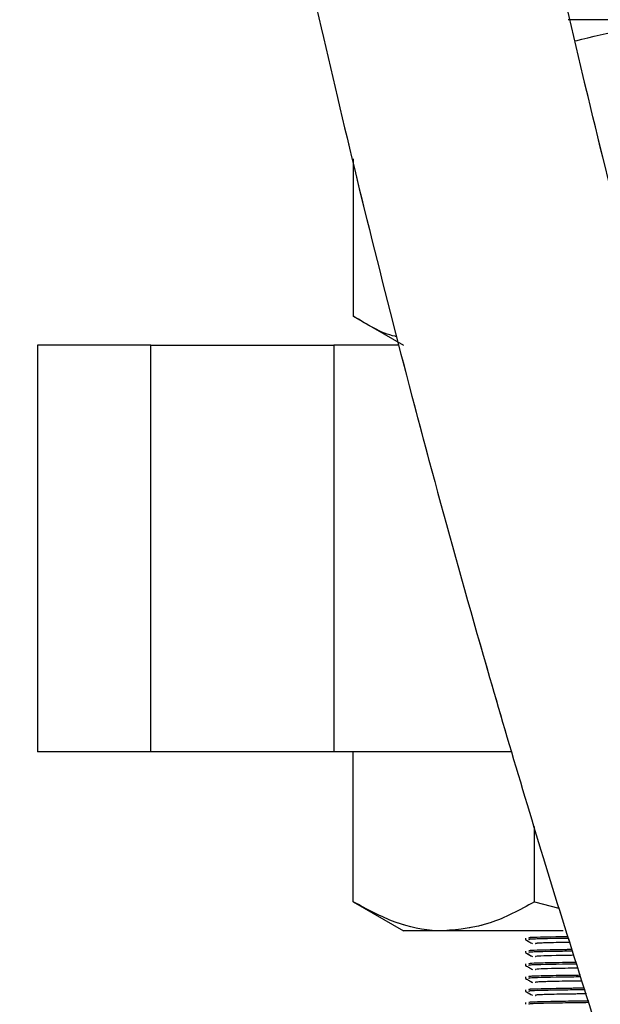
# Model space of a CAD drawing. Units: millimetres. Extents: x 0 to 42, y 0 to 29.8.
# Drawn here: x 14.9 to 15, y 10 to 10.1 of the extents above; entities that cross this region are included whole.
import ezdxf

# ---------------------------------------------------------------- set-up
doc = ezdxf.new("R2010")
doc.units = ezdxf.units.MM
doc.linetypes.add('PHANTOM', pattern=[1.27, 0.635, -0.127, 0.127, -0.127, 0.127, -0.127])

msp = doc.modelspace()

# ---------------------------------------------------------------- linework, layer by layer
at = {"color": 7, "linetype": 'Continuous', "lineweight": 25}
for p, q in [((14.964085, 10.071509), (14.951468, 10.071509)), ((14.933843, 10.060104), (14.933843, 10.047224)), ((14.93383, 10.047228), (14.937962, 10.044843)), ((14.907962, 10.044843), (14.907962, 10.011509)), ((14.917245, 10.044843), (14.907962, 10.044843)), ((14.917245, 10.011509), (14.917245, 10.044843)), ((14.917245, 10.044843), (14.932254, 10.044843)), ((14.932254, 10.044843), (14.932254, 10.011509)), ((14.937579, 10.044843), (14.932254, 10.044843)), ((14.917245, 10.011509), (14.907962, 10.011509)), ((14.932254, 10.011509), (14.917245, 10.011509)), ((14.946855, 10.011509), (14.932254, 10.011509)), ((14.933843, 9.999224), (14.933843, 10.011509)), ((14.948693, 9.999224), (14.948693, 10.005394)), ((14.93383, 9.999228), (14.937962, 9.996843)), ((14.948693, 9.999224), (14.950703, 9.998703)), ((14.941268, 9.996843), (14.937962, 9.996843)), ((14.951042, 9.996843), (14.941268, 9.996843)), ((14.947962, 9.996255), (14.947962, 9.996122)), ((14.947962, 9.995196), (14.947962, 9.995064)), ((14.947962, 9.994138), (14.947962, 9.994006)), ((14.947962, 9.99308), (14.947962, 9.992947)), ((14.947962, 9.992021), (14.947962, 9.991889)), ((14.947962, 9.990963), (14.947962, 9.990831))]:
    msp.add_line(p, q, dxfattribs=at)
at = {"color": 7, "linetype": 'PHANTOM', "lineweight": 18}
for p, q in [((14.964085, 10.071509), (14.951468, 10.071509)), ((14.933843, 10.060104), (14.933843, 10.047224)), ((14.93383, 10.047228), (14.937962, 10.044843)), ((14.907962, 10.044843), (14.907962, 10.011509)), ((14.917245, 10.044843), (14.907962, 10.044843)), ((14.917245, 10.011509), (14.917245, 10.044843)), ((14.917245, 10.044843), (14.932254, 10.044843)), ((14.932254, 10.044843), (14.932254, 10.011509)), ((14.937579, 10.044843), (14.932254, 10.044843)), ((14.917245, 10.011509), (14.907962, 10.011509)), ((14.932254, 10.011509), (14.917245, 10.011509)), ((14.946855, 10.011509), (14.932254, 10.011509)), ((14.933843, 9.999224), (14.933843, 10.011509)), ((14.948693, 9.999224), (14.948693, 10.005394)), ((14.93383, 9.999228), (14.937962, 9.996843)), ((14.948693, 9.999224), (14.950703, 9.998703)), ((14.941268, 9.996843), (14.937962, 9.996843)), ((14.951042, 9.996843), (14.941268, 9.996843)), ((14.947962, 9.996255), (14.947962, 9.996122)), ((14.947962, 9.995196), (14.947962, 9.995064)), ((14.947962, 9.994138), (14.947962, 9.994006)), ((14.947962, 9.99308), (14.947962, 9.992947)), ((14.947962, 9.992021), (14.947962, 9.991889)), ((14.947962, 9.990963), (14.947962, 9.990831))]:
    msp.add_line(p, q, dxfattribs=at)
at = {"color": 7, "linetype": 'Continuous', "lineweight": 25}
for points, knots in [([(14.574923, 11.865427), (14.568155, 11.865427), (14.555164, 11.865426), (14.536575, 11.865011), (14.519836, 11.863927), (14.505053, 11.862002), (14.49221, 11.85944), (14.481132, 11.85644), (14.471628, 11.853176), (14.462285, 11.849289), (14.453064, 11.844618), (14.443929, 11.838916), (14.43594, 11.832908), (14.428893, 11.826602), (14.42136, 11.818658), (14.413561, 11.808488), (14.40596, 11.795462), (14.399746, 11.781129), (14.39494, 11.765517), (14.391517, 11.748623), (14.389313, 11.729076), (14.38871, 11.706585), (14.390053, 11.680971), (14.393364, 11.653373), (14.398642, 11.623764), (14.40661, 11.588942), (14.417396, 11.5503), (14.430594, 11.509517), (14.444299, 11.47107), (14.457836, 11.435719), (14.4707, 11.403798), (14.482353, 11.375958), (14.493151, 11.350864), (14.503806, 11.326648), (14.515304, 11.301043), (14.52786, 11.273612), (14.542862, 11.241403), (14.560555, 11.204098), (14.581141, 11.16141), (14.603175, 11.116302), (14.626052, 11.069857), (14.649101, 11.023218), (14.671754, 10.977281), (14.694198, 10.931413), (14.71617, 10.88586), (14.737378, 10.840879), (14.757136, 10.79761), (14.775246, 10.756094), (14.791763, 10.716149), (14.806847, 10.67749), (14.820586, 10.63993), (14.833008, 10.603457), (14.844337, 10.567452), (14.854544, 10.531954), (14.863601, 10.497076), (14.871426, 10.463378), (14.878127, 10.430827), (14.883843, 10.3993), (14.888723, 10.368653), (14.892925, 10.338726), (14.896939, 10.30678), (14.900832, 10.272734), (14.904859, 10.236305), (14.909146, 10.199557), (14.914171, 10.161801), (14.919599, 10.127847), (14.925277, 10.097877), (14.930679, 10.072649), (14.937123, 10.046009), (14.943954, 10.020937), (14.950874, 9.997875), (14.957458, 9.977482), (14.964551, 9.956974), (14.971944, 9.936895), (14.979483, 9.917521), (14.987531, 9.897836), (14.996001, 9.878032), (15.004723, 9.858396), (15.013303, 9.839649), (15.02232, 9.820432), (15.031783, 9.800729), (15.041921, 9.780051), (15.052615, 9.758626), (15.064421, 9.735361), (15.077343, 9.71028), (15.091307, 9.683531), (15.105601, 9.656449), (15.119319, 9.630664), (15.131626, 9.607642), (15.142315, 9.587695), (15.151377, 9.570798), (15.158824, 9.556906), (15.164839, 9.545674), (15.169826, 9.53635), (15.174424, 9.527742), (15.179508, 9.518208), (15.185707, 9.506554), (15.193366, 9.492096), (15.201854, 9.475976), (15.210945, 9.458561), (15.220398, 9.440254), (15.230068, 9.421238), (15.239337, 9.402644), (15.247713, 9.385437), (15.255109, 9.369823), (15.262336, 9.354079), (15.269131, 9.338641), (15.275248, 9.323917), (15.280137, 9.311342), (15.284254, 9.299897), (15.287459, 9.290032), (15.289993, 9.281166), (15.291887, 9.27339), (15.293231, 9.266268), (15.29396, 9.260314), (15.294185, 9.255734), (15.294085, 9.252129), (15.293765, 9.249389), (15.293293, 9.247203), (15.292695, 9.245384), (15.291912, 9.24377), (15.290884, 9.24235), (15.289252, 9.241019), (15.287386, 9.240173), (15.285509, 9.239718), (15.283615, 9.239492), (15.281197, 9.239414), (15.278141, 9.239612), (15.274474, 9.240211), (15.270328, 9.241208), (15.265447, 9.242742), (15.25935, 9.245116), (15.251825, 9.248635), (15.242734, 9.253611), (15.232081, 9.260306), (15.220253, 9.268709), (15.205074, 9.280699), (15.186753, 9.296993), (15.165426, 9.318553), (15.14708, 9.33935), (15.131917, 9.358106), (15.11987, 9.373979), (15.107812, 9.390889), (15.095351, 9.409537), (15.082965, 9.429459), (15.070723, 9.450674), (15.058806, 9.472961), (15.04668, 9.497679), (15.034534, 9.524994), (15.022598, 9.55507), (15.012165, 9.585138), (15.003258, 9.614688), (14.995803, 9.643249), (14.989134, 9.673683), (14.983847, 9.703777), (14.97986, 9.733252), (14.97705, 9.761886), (14.975255, 9.791884), (14.974627, 9.823229), (14.974628, 9.844554), (14.974628, 9.855427)], [0, 0, 0, 0, 0.005609, 0.010766, 0.015393, 0.019452, 0.022985, 0.026055, 0.028715, 0.031011, 0.034047, 0.036741, 0.039232, 0.041545, 0.043704, 0.047147, 0.05058, 0.054052, 0.057612, 0.06132, 0.065239, 0.070276, 0.075741, 0.081685, 0.088147, 0.095154, 0.104842, 0.114272, 0.123223, 0.13154, 0.139103, 0.145818, 0.151368, 0.157058, 0.163204, 0.169807, 0.176863, 0.186509, 0.196849, 0.207838, 0.219234, 0.230493, 0.24153, 0.252291, 0.26335, 0.273998, 0.2842, 0.293947, 0.303366, 0.312648, 0.321856, 0.331051, 0.340289, 0.350088, 0.360027, 0.370075, 0.380236, 0.390518, 0.400912, 0.411401, 0.421966, 0.435344, 0.448752, 0.462096, 0.475278, 0.488484, 0.496069, 0.503694, 0.511356, 0.519069, 0.524257, 0.529501, 0.534618, 0.53947, 0.544079, 0.548461, 0.553419, 0.558036, 0.562291, 0.566652, 0.571658, 0.576347, 0.581527, 0.587218, 0.593437, 0.6002, 0.607442, 0.614271, 0.620399, 0.625791, 0.630424, 0.63428, 0.637347, 0.639867, 0.642189, 0.644705, 0.64808, 0.652328, 0.657447, 0.662525, 0.668234, 0.67453, 0.68073, 0.686565, 0.692033, 0.697138, 0.703678, 0.709524, 0.71469, 0.719468, 0.72471, 0.728768, 0.733081, 0.737576, 0.74162, 0.745073, 0.747992, 0.751028, 0.753636, 0.756591, 0.760089, 0.764126, 0.768268, 0.772205, 0.775847, 0.778938, 0.781465, 0.785378, 0.788913, 0.792164, 0.795915, 0.800337, 0.805446, 0.811254, 0.817775, 0.824784, 0.831736, 0.843121, 0.854219, 0.864991, 0.871285, 0.877444, 0.883487, 0.889917, 0.896928, 0.90321, 0.909886, 0.91695, 0.924401, 0.932237, 0.940464, 0.946899, 0.953574, 0.960502, 0.967705, 0.973686, 0.979881, 0.986312, 0.993021, 1, 1, 1, 1]), ([(14.954629, 9.855427), (14.954628, 9.844662), (14.954628, 9.82341), (14.955237, 9.792037), (14.956999, 9.761775), (14.959781, 9.7328), (14.96374, 9.702944), (14.969004, 9.67243), (14.975656, 9.641534), (14.983106, 9.612505), (14.992023, 9.582434), (15.002489, 9.551791), (15.014491, 9.521085), (15.026737, 9.493135), (15.039, 9.467776), (15.051089, 9.444848), (15.063553, 9.422954), (15.076216, 9.402318), (15.088951, 9.383021), (15.101218, 9.365602), (15.113428, 9.349301), (15.128818, 9.329993), (15.147569, 9.308411), (15.169591, 9.285771), (15.189285, 9.267904), (15.206408, 9.254125), (15.220553, 9.243972), (15.233407, 9.235903), (15.244471, 9.229952), (15.253623, 9.225829), (15.261077, 9.223097), (15.267259, 9.22132), (15.273053, 9.220106), (15.277992, 9.219534), (15.282237, 9.219417), (15.28609, 9.219601), (15.29063, 9.220306), (15.295527, 9.221807), (15.300226, 9.22421), (15.304381, 9.227441), (15.307951, 9.231589), (15.310517, 9.236075), (15.31231, 9.240734), (15.313429, 9.245429), (15.314013, 9.250194), (15.314198, 9.255122), (15.313991, 9.260765), (15.313245, 9.267662), (15.311856, 9.275604), (15.309631, 9.285227), (15.306577, 9.295984), (15.30272, 9.307698), (15.298405, 9.319581), (15.293296, 9.332637), (15.287628, 9.346206), (15.281537, 9.360102), (15.275245, 9.373944), (15.268056, 9.389255), (15.259917, 9.406105), (15.250826, 9.424468), (15.241182, 9.443538), (15.231569, 9.462235), (15.2226, 9.479468), (15.214492, 9.494911), (15.207346, 9.508435), (15.201238, 9.519946), (15.196216, 9.52938), (15.192003, 9.537279), (15.187904, 9.544954), (15.183234, 9.553686), (15.177398, 9.564583), (15.170195, 9.57802), (15.161387, 9.594442), (15.150962, 9.613892), (15.138925, 9.636397), (15.125408, 9.661783), (15.11118, 9.688705), (15.097141, 9.715551), (15.084079, 9.74085), (15.072131, 9.764343), (15.060681, 9.787228), (15.049867, 9.809264), (15.039816, 9.830218), (15.030843, 9.849372), (15.022269, 9.868144), (15.012711, 9.88972), (15.002063, 9.914853), (14.992138, 9.939966), (14.983652, 9.962955), (14.976582, 9.983352), (14.968941, 10.006994), (14.961309, 10.032943), (14.954122, 10.060427), (14.948117, 10.086363), (14.942272, 10.11494), (14.936916, 10.145586), (14.932106, 10.178222), (14.928077, 10.20977), (14.924484, 10.240847), (14.921052, 10.271771), (14.917329, 10.304593), (14.913017, 10.339638), (14.907689, 10.377382), (14.901247, 10.416311), (14.894009, 10.453534), (14.886155, 10.488765), (14.878, 10.521592), (14.868704, 10.555458), (14.858215, 10.590338), (14.846489, 10.626242), (14.833484, 10.663193), (14.819172, 10.701203), (14.803518, 10.740317), (14.7864, 10.780801), (14.767666, 10.82289), (14.747386, 10.866694), (14.726084, 10.911433), (14.704032, 10.956878), (14.681482, 11.002802), (14.65837, 11.049602), (14.635026, 11.096869), (14.612124, 11.143489), (14.590342, 11.188298), (14.570032, 11.230702), (14.55134, 11.270463), (14.534336, 11.307452), (14.520997, 11.337212), (14.510716, 11.360672), (14.502572, 11.379582), (14.494032, 11.399818), (14.483807, 11.424671), (14.471981, 11.454489), (14.458849, 11.489485), (14.445738, 11.527152), (14.434157, 11.564317), (14.424702, 11.599289), (14.417653, 11.630612), (14.412601, 11.659926), (14.409606, 11.686987), (14.4087, 11.710572), (14.409526, 11.730851), (14.411666, 11.748101), (14.414886, 11.762602), (14.418787, 11.774633), (14.423026, 11.784607), (14.42803, 11.7938), (14.433826, 11.802237), (14.44054, 11.810059), (14.447414, 11.816451), (14.454299, 11.821717), (14.461051, 11.826078), (14.468436, 11.830048), (14.476823, 11.833763), (14.486584, 11.837223), (14.498434, 11.840391), (14.510519, 11.842599), (14.522504, 11.844019), (14.534008, 11.844823), (14.546685, 11.845269), (14.560427, 11.845428), (14.569938, 11.845428), (14.57485, 11.845427)], [0, 0, 0, 0, 0.006918, 0.013658, 0.020166, 0.026436, 0.032491, 0.039785, 0.046799, 0.053556, 0.060069, 0.068394, 0.07632, 0.083857, 0.091006, 0.097766, 0.104135, 0.111255, 0.1178, 0.12387, 0.129998, 0.136259, 0.146972, 0.158013, 0.169348, 0.177114, 0.18498, 0.192354, 0.198854, 0.204495, 0.209218, 0.213145, 0.216789, 0.220874, 0.223124, 0.225721, 0.228885, 0.232607, 0.236634, 0.240717, 0.244754, 0.248301, 0.251338, 0.254718, 0.257778, 0.260684, 0.264089, 0.268072, 0.27256, 0.27693, 0.28262, 0.287808, 0.29259, 0.297841, 0.30377, 0.308428, 0.313442, 0.318816, 0.324551, 0.330649, 0.337015, 0.342918, 0.348193, 0.352833, 0.356835, 0.360198, 0.362923, 0.365023, 0.367001, 0.36949, 0.372443, 0.376186, 0.380705, 0.385986, 0.392002, 0.398722, 0.405962, 0.412804, 0.4191, 0.424864, 0.430115, 0.435766, 0.440741, 0.445077, 0.449357, 0.454004, 0.460291, 0.467092, 0.471932, 0.477043, 0.482289, 0.490056, 0.497753, 0.505411, 0.513034, 0.524329, 0.535491, 0.546742, 0.558092, 0.56948, 0.580843, 0.594133, 0.607298, 0.620307, 0.63313, 0.642719, 0.652211, 0.661588, 0.670856, 0.68006, 0.689249, 0.698478, 0.707805, 0.717318, 0.727234, 0.737588, 0.748362, 0.759066, 0.770082, 0.781359, 0.79284, 0.804313, 0.8152, 0.8254, 0.835115, 0.844038, 0.85216, 0.856571, 0.860897, 0.865714, 0.871036, 0.878595, 0.886834, 0.89562, 0.90479, 0.912229, 0.919213, 0.92561, 0.931438, 0.936725, 0.940754, 0.944479, 0.947953, 0.950449, 0.952891, 0.955311, 0.957746, 0.96025, 0.962975, 0.964956, 0.967091, 0.969443, 0.971823, 0.974678, 0.978086, 0.98214, 0.98507, 0.988334, 0.99193, 0.995833, 1, 1, 1, 1]), ([(14.952082, 10.069784), (14.954747, 10.070438), (14.958701, 10.071409), (14.962761, 10.071485), (14.964085, 10.071509)], [0, 0, 0, 0, 0.673751, 1, 1, 1, 1]), ([(14.937387, 10.045543), (14.937353, 10.04555), (14.936147, 10.045793), (14.934978, 10.046519), (14.933843, 10.047224)], [0, 0, 0, 0, 0.028079, 1, 1, 1, 1]), ([(14.941268, 9.996843), (14.941092, 9.996845), (14.939759, 9.996867), (14.937246, 9.997387), (14.934984, 9.998608), (14.933843, 9.999224)], [0, 0, 0, 0, 0.070086, 0.530782, 1, 1, 1, 1]), ([(14.948693, 9.999224), (14.947487, 9.998559), (14.945053, 9.997215), (14.942537, 9.996968), (14.941268, 9.996843)], [0, 0, 0, 0, 0.495458, 1, 1, 1, 1]), ([(14.947968, 9.996117), (14.948066, 9.996061), (14.948259, 9.995951), (14.948447, 9.995841), (14.948541, 9.995786)], [0, 0, 0, 0, 0.504282, 1, 1, 1, 1]), ([(14.951481, 9.996233), (14.951318, 9.996231), (14.949561, 9.996207), (14.948164, 9.996166), (14.94823, 9.996134), (14.948253, 9.996122)], [0, 0, 0, 0, 0.0618, 0.665269, 1, 1, 1, 1]), ([(14.951438, 9.996365), (14.95129, 9.996363), (14.94955, 9.996339), (14.948176, 9.996299), (14.948236, 9.996267), (14.948257, 9.996256)], [0, 0, 0, 0, 0.057429, 0.672471, 1, 1, 1, 1]), ([(14.951589, 9.995898), (14.951548, 9.995897), (14.949985, 9.995875), (14.948697, 9.995833), (14.948771, 9.995799), (14.9488, 9.995786)], [0, 0, 0, 0, 0.016143, 0.61614, 1, 1, 1, 1]), ([(14.947968, 9.995059), (14.948066, 9.995003), (14.948259, 9.994893), (14.948447, 9.994783), (14.948541, 9.994728)], [0, 0, 0, 0, 0.504334, 1, 1, 1, 1]), ([(14.951821, 9.99518), (14.951541, 9.995176), (14.949653, 9.995151), (14.948158, 9.995108), (14.948228, 9.995075), (14.948253, 9.995064)], [0, 0, 0, 0, 0.101013, 0.679259, 1, 1, 1, 1]), ([(14.951779, 9.995311), (14.951513, 9.995308), (14.949642, 9.995283), (14.94817, 9.99524), (14.948235, 9.995209), (14.948257, 9.995198)], [0, 0, 0, 0, 0.0975477, 0.6864115, 1, 1, 1, 1]), ([(14.95193, 9.994844), (14.951773, 9.994842), (14.950078, 9.994818), (14.948688, 9.994775), (14.948769, 9.994741), (14.9488, 9.994728)], [0, 0, 0, 0, 0.058418, 0.632578, 1, 1, 1, 1]), ([(14.952162, 9.994126), (14.951762, 9.994121), (14.949744, 9.994094), (14.948153, 9.994049), (14.948227, 9.994017), (14.948253, 9.994006)], [0, 0, 0, 0, 0.13708, 0.692127, 1, 1, 1, 1]), ([(14.952119, 9.994258), (14.951735, 9.994253), (14.949733, 9.994226), (14.948165, 9.994182), (14.948234, 9.99415), (14.948257, 9.994139)], [0, 0, 0, 0, 0.134391, 0.699214, 1, 1, 1, 1]), ([(14.947968, 9.994), (14.948066, 9.993945), (14.948259, 9.993835), (14.948448, 9.993724), (14.948541, 9.99367)], [0, 0, 0, 0, 0.504386, 1, 1, 1, 1]), ([(14.95246, 9.993204), (14.951955, 9.993197), (14.949823, 9.993169), (14.948161, 9.993124), (14.948232, 9.993092), (14.948257, 9.993081)], [0, 0, 0, 0, 0.168344, 0.711012, 1, 1, 1, 1]), ([(14.95227, 9.993791), (14.951996, 9.993787), (14.950169, 9.993762), (14.948681, 9.993717), (14.948767, 9.993683), (14.9488, 9.993669)], [0, 0, 0, 0, 0.097203, 0.647659, 1, 1, 1, 1]), ([(14.947968, 9.992942), (14.948066, 9.992886), (14.948259, 9.992776), (14.948448, 9.992666), (14.948541, 9.992611)], [0, 0, 0, 0, 0.504437, 1, 1, 1, 1]), ([(14.952502, 9.993072), (14.951982, 9.993066), (14.949833, 9.993037), (14.948148, 9.992991), (14.948226, 9.992959), (14.948253, 9.992947)], [0, 0, 0, 0, 0.170364, 0.704002, 1, 1, 1, 1]), ([(14.952611, 9.992737), (14.952217, 9.992732), (14.950259, 9.992705), (14.948675, 9.992658), (14.948765, 9.992624), (14.9488, 9.992611)], [0, 0, 0, 0, 0.1329128, 0.6615431, 1, 1, 1, 1]), ([(14.947968, 9.991884), (14.948066, 9.991828), (14.948259, 9.991718), (14.948448, 9.991608), (14.948541, 9.991553)], [0, 0, 0, 0, 0.504488, 1, 1, 1, 1]), ([(14.952843, 9.992019), (14.952201, 9.99201), (14.949922, 9.991981), (14.948144, 9.991933), (14.948224, 9.9919), (14.948253, 9.991889)], [0, 0, 0, 0, 0.201176, 0.714995, 1, 1, 1, 1]), ([(14.9528, 9.99215), (14.952174, 9.992142), (14.949912, 9.992113), (14.948157, 9.992065), (14.948231, 9.992034), (14.948257, 9.992023)], [0, 0, 0, 0, 0.1997337, 0.7219196, 1, 1, 1, 1]), ([(14.952951, 9.991684), (14.952437, 9.991677), (14.950348, 9.991648), (14.948669, 9.9916), (14.948763, 9.991566), (14.9488, 9.991553)], [0, 0, 0, 0, 0.165899, 0.674369, 1, 1, 1, 1]), ([(14.953183, 9.990965), (14.95242, 9.990955), (14.95001, 9.990924), (14.948141, 9.990874), (14.948224, 9.990842), (14.948253, 9.990831)], [0, 0, 0, 0, 0.229781, 0.725201, 1, 1, 1, 1]), ([(14.953141, 9.991097), (14.952393, 9.991087), (14.95, 9.991056), (14.948154, 9.991007), (14.948231, 9.990975), (14.948257, 9.990964)], [0, 0, 0, 0, 0.2288403, 0.7320337, 1, 1, 1, 1])]:
    msp.add_open_spline(points, degree=3, knots=knots, dxfattribs=at)
at = {"color": 7, "linetype": 'PHANTOM', "lineweight": 18}
for points, knots in [([(14.574923, 11.865427), (14.568155, 11.865427), (14.555164, 11.865426), (14.536575, 11.865011), (14.519836, 11.863927), (14.505053, 11.862002), (14.49221, 11.85944), (14.481132, 11.85644), (14.471628, 11.853176), (14.462285, 11.849289), (14.453064, 11.844618), (14.443929, 11.838916), (14.43594, 11.832908), (14.428893, 11.826602), (14.42136, 11.818658), (14.413561, 11.808488), (14.40596, 11.795462), (14.399746, 11.781129), (14.39494, 11.765517), (14.391517, 11.748623), (14.389313, 11.729076), (14.38871, 11.706585), (14.390053, 11.680971), (14.393364, 11.653373), (14.398642, 11.623764), (14.40661, 11.588942), (14.417396, 11.5503), (14.430594, 11.509517), (14.444299, 11.47107), (14.457836, 11.435719), (14.4707, 11.403798), (14.482353, 11.375958), (14.493151, 11.350864), (14.503806, 11.326648), (14.515304, 11.301043), (14.52786, 11.273612), (14.542862, 11.241403), (14.560555, 11.204098), (14.581141, 11.16141), (14.603175, 11.116302), (14.626052, 11.069857), (14.649101, 11.023218), (14.671754, 10.977281), (14.694198, 10.931413), (14.71617, 10.88586), (14.737378, 10.840879), (14.757136, 10.79761), (14.775246, 10.756094), (14.791763, 10.716149), (14.806847, 10.67749), (14.820586, 10.63993), (14.833008, 10.603457), (14.844337, 10.567452), (14.854544, 10.531954), (14.863601, 10.497076), (14.871426, 10.463378), (14.878127, 10.430827), (14.883843, 10.3993), (14.888723, 10.368653), (14.892925, 10.338726), (14.896939, 10.30678), (14.900832, 10.272734), (14.904859, 10.236305), (14.909146, 10.199557), (14.914171, 10.161801), (14.919599, 10.127847), (14.925277, 10.097877), (14.930679, 10.072649), (14.937123, 10.046009), (14.943954, 10.020937), (14.950874, 9.997875), (14.957458, 9.977482), (14.964551, 9.956974), (14.971944, 9.936895), (14.979483, 9.917521), (14.987531, 9.897836), (14.996001, 9.878032), (15.004723, 9.858396), (15.013303, 9.839649), (15.02232, 9.820432), (15.031783, 9.800729), (15.041921, 9.780051), (15.052615, 9.758626), (15.064421, 9.735361), (15.077343, 9.71028), (15.091307, 9.683531), (15.105601, 9.656449), (15.119319, 9.630664), (15.131626, 9.607642), (15.142315, 9.587695), (15.151377, 9.570798), (15.158824, 9.556906), (15.164839, 9.545674), (15.169826, 9.53635), (15.174424, 9.527742), (15.179508, 9.518208), (15.185707, 9.506554), (15.193366, 9.492096), (15.201854, 9.475976), (15.210945, 9.458561), (15.220398, 9.440254), (15.230068, 9.421238), (15.239337, 9.402644), (15.247713, 9.385437), (15.255109, 9.369823), (15.262336, 9.354079), (15.269131, 9.338641), (15.275248, 9.323917), (15.280137, 9.311342), (15.284254, 9.299897), (15.287459, 9.290032), (15.289993, 9.281166), (15.291887, 9.27339), (15.293231, 9.266268), (15.29396, 9.260314), (15.294185, 9.255734), (15.294085, 9.252129), (15.293765, 9.249389), (15.293293, 9.247203), (15.292695, 9.245384), (15.291912, 9.24377), (15.290884, 9.24235), (15.289252, 9.241019), (15.287386, 9.240173), (15.285509, 9.239718), (15.283615, 9.239492), (15.281197, 9.239414), (15.278141, 9.239612), (15.274474, 9.240211), (15.270328, 9.241208), (15.265447, 9.242742), (15.25935, 9.245116), (15.251825, 9.248635), (15.242734, 9.253611), (15.232081, 9.260306), (15.220253, 9.268709), (15.205074, 9.280699), (15.186753, 9.296993), (15.165426, 9.318553), (15.14708, 9.33935), (15.131917, 9.358106), (15.11987, 9.373979), (15.107812, 9.390889), (15.095351, 9.409537), (15.082965, 9.429459), (15.070723, 9.450674), (15.058806, 9.472961), (15.04668, 9.497679), (15.034534, 9.524994), (15.022598, 9.55507), (15.012165, 9.585138), (15.003258, 9.614688), (14.995803, 9.643249), (14.989134, 9.673683), (14.983847, 9.703777), (14.97986, 9.733252), (14.97705, 9.761886), (14.975255, 9.791884), (14.974627, 9.823229), (14.974628, 9.844554), (14.974628, 9.855427)], [0, 0, 0, 0, 0.005609, 0.010766, 0.015393, 0.019452, 0.022985, 0.026055, 0.028715, 0.031011, 0.034047, 0.036741, 0.039232, 0.041545, 0.043704, 0.047147, 0.05058, 0.054052, 0.057612, 0.06132, 0.065239, 0.070276, 0.075741, 0.081685, 0.088147, 0.095154, 0.104842, 0.114272, 0.123223, 0.13154, 0.139103, 0.145818, 0.151368, 0.157058, 0.163204, 0.169807, 0.176863, 0.186509, 0.196849, 0.207838, 0.219234, 0.230493, 0.24153, 0.252291, 0.26335, 0.273998, 0.2842, 0.293947, 0.303366, 0.312648, 0.321856, 0.331051, 0.340289, 0.350088, 0.360027, 0.370075, 0.380236, 0.390518, 0.400912, 0.411401, 0.421966, 0.435344, 0.448752, 0.462096, 0.475278, 0.488484, 0.496069, 0.503694, 0.511356, 0.519069, 0.524257, 0.529501, 0.534618, 0.53947, 0.544079, 0.548461, 0.553419, 0.558036, 0.562291, 0.566652, 0.571658, 0.576347, 0.581527, 0.587218, 0.593437, 0.6002, 0.607442, 0.614271, 0.620399, 0.625791, 0.630424, 0.63428, 0.637347, 0.639867, 0.642189, 0.644705, 0.64808, 0.652328, 0.657447, 0.662525, 0.668234, 0.67453, 0.68073, 0.686565, 0.692033, 0.697138, 0.703678, 0.709524, 0.71469, 0.719468, 0.72471, 0.728768, 0.733081, 0.737576, 0.74162, 0.745073, 0.747992, 0.751028, 0.753636, 0.756591, 0.760089, 0.764126, 0.768268, 0.772205, 0.775847, 0.778938, 0.781465, 0.785378, 0.788913, 0.792164, 0.795915, 0.800337, 0.805446, 0.811254, 0.817775, 0.824784, 0.831736, 0.843121, 0.854219, 0.864991, 0.871285, 0.877444, 0.883487, 0.889917, 0.896928, 0.90321, 0.909886, 0.91695, 0.924401, 0.932237, 0.940464, 0.946899, 0.953574, 0.960502, 0.967705, 0.973686, 0.979881, 0.986312, 0.993021, 1, 1, 1, 1]), ([(14.954629, 9.855427), (14.954628, 9.844662), (14.954628, 9.82341), (14.955237, 9.792037), (14.956999, 9.761775), (14.959781, 9.7328), (14.96374, 9.702944), (14.969004, 9.67243), (14.975656, 9.641534), (14.983106, 9.612505), (14.992023, 9.582434), (15.002489, 9.551791), (15.014491, 9.521085), (15.026737, 9.493135), (15.039, 9.467776), (15.051089, 9.444848), (15.063553, 9.422954), (15.076216, 9.402318), (15.088951, 9.383021), (15.101218, 9.365602), (15.113428, 9.349301), (15.128818, 9.329993), (15.147569, 9.308411), (15.169591, 9.285771), (15.189285, 9.267904), (15.206408, 9.254125), (15.220553, 9.243972), (15.233407, 9.235903), (15.244471, 9.229952), (15.253623, 9.225829), (15.261077, 9.223097), (15.267259, 9.22132), (15.273053, 9.220106), (15.277992, 9.219534), (15.282237, 9.219417), (15.28609, 9.219601), (15.29063, 9.220306), (15.295527, 9.221807), (15.300226, 9.22421), (15.304381, 9.227441), (15.307951, 9.231589), (15.310517, 9.236075), (15.31231, 9.240734), (15.313429, 9.245429), (15.314013, 9.250194), (15.314198, 9.255122), (15.313991, 9.260765), (15.313245, 9.267662), (15.311856, 9.275604), (15.309631, 9.285227), (15.306577, 9.295984), (15.30272, 9.307698), (15.298405, 9.319581), (15.293296, 9.332637), (15.287628, 9.346206), (15.281537, 9.360102), (15.275245, 9.373944), (15.268056, 9.389255), (15.259917, 9.406105), (15.250826, 9.424468), (15.241182, 9.443538), (15.231569, 9.462235), (15.2226, 9.479468), (15.214492, 9.494911), (15.207346, 9.508435), (15.201238, 9.519946), (15.196216, 9.52938), (15.192003, 9.537279), (15.187904, 9.544954), (15.183234, 9.553686), (15.177398, 9.564583), (15.170195, 9.57802), (15.161387, 9.594442), (15.150962, 9.613892), (15.138925, 9.636397), (15.125408, 9.661783), (15.11118, 9.688705), (15.097141, 9.715551), (15.084079, 9.74085), (15.072131, 9.764343), (15.060681, 9.787228), (15.049867, 9.809264), (15.039816, 9.830218), (15.030843, 9.849372), (15.022269, 9.868144), (15.012711, 9.88972), (15.002063, 9.914853), (14.992138, 9.939966), (14.983652, 9.962955), (14.976582, 9.983352), (14.968941, 10.006994), (14.961309, 10.032943), (14.954122, 10.060427), (14.948117, 10.086363), (14.942272, 10.11494), (14.936916, 10.145586), (14.932106, 10.178222), (14.928077, 10.20977), (14.924484, 10.240847), (14.921052, 10.271771), (14.917329, 10.304593), (14.913017, 10.339638), (14.907689, 10.377382), (14.901247, 10.416311), (14.894009, 10.453534), (14.886155, 10.488765), (14.878, 10.521592), (14.868704, 10.555458), (14.858215, 10.590338), (14.846489, 10.626242), (14.833484, 10.663193), (14.819172, 10.701203), (14.803518, 10.740317), (14.7864, 10.780801), (14.767666, 10.82289), (14.747386, 10.866694), (14.726084, 10.911433), (14.704032, 10.956878), (14.681482, 11.002802), (14.65837, 11.049602), (14.635026, 11.096869), (14.612124, 11.143489), (14.590342, 11.188298), (14.570032, 11.230702), (14.55134, 11.270463), (14.534336, 11.307452), (14.520997, 11.337212), (14.510716, 11.360672), (14.502572, 11.379582), (14.494032, 11.399818), (14.483807, 11.424671), (14.471981, 11.454489), (14.458849, 11.489485), (14.445738, 11.527152), (14.434157, 11.564317), (14.424702, 11.599289), (14.417653, 11.630612), (14.412601, 11.659926), (14.409606, 11.686987), (14.4087, 11.710572), (14.409526, 11.730851), (14.411666, 11.748101), (14.414886, 11.762602), (14.418787, 11.774633), (14.423026, 11.784607), (14.42803, 11.7938), (14.433826, 11.802237), (14.44054, 11.810059), (14.447414, 11.816451), (14.454299, 11.821717), (14.461051, 11.826078), (14.468436, 11.830048), (14.476823, 11.833763), (14.486584, 11.837223), (14.498434, 11.840391), (14.510519, 11.842599), (14.522504, 11.844019), (14.534008, 11.844823), (14.546685, 11.845269), (14.560427, 11.845428), (14.569938, 11.845428), (14.57485, 11.845427)], [0, 0, 0, 0, 0.006918, 0.013658, 0.020166, 0.026436, 0.032491, 0.039785, 0.046799, 0.053556, 0.060069, 0.068394, 0.07632, 0.083857, 0.091006, 0.097766, 0.104135, 0.111255, 0.1178, 0.12387, 0.129998, 0.136259, 0.146972, 0.158013, 0.169348, 0.177114, 0.18498, 0.192354, 0.198854, 0.204495, 0.209218, 0.213145, 0.216789, 0.220874, 0.223124, 0.225721, 0.228885, 0.232607, 0.236634, 0.240717, 0.244754, 0.248301, 0.251338, 0.254718, 0.257778, 0.260684, 0.264089, 0.268072, 0.27256, 0.27693, 0.28262, 0.287808, 0.29259, 0.297841, 0.30377, 0.308428, 0.313442, 0.318816, 0.324551, 0.330649, 0.337015, 0.342918, 0.348193, 0.352833, 0.356835, 0.360198, 0.362923, 0.365023, 0.367001, 0.36949, 0.372443, 0.376186, 0.380705, 0.385986, 0.392002, 0.398722, 0.405962, 0.412804, 0.4191, 0.424864, 0.430115, 0.435766, 0.440741, 0.445077, 0.449357, 0.454004, 0.460291, 0.467092, 0.471932, 0.477043, 0.482289, 0.490056, 0.497753, 0.505411, 0.513034, 0.524329, 0.535491, 0.546742, 0.558092, 0.56948, 0.580843, 0.594133, 0.607298, 0.620307, 0.63313, 0.642719, 0.652211, 0.661588, 0.670856, 0.68006, 0.689249, 0.698478, 0.707805, 0.717318, 0.727234, 0.737588, 0.748362, 0.759066, 0.770082, 0.781359, 0.79284, 0.804313, 0.8152, 0.8254, 0.835115, 0.844038, 0.85216, 0.856571, 0.860897, 0.865714, 0.871036, 0.878595, 0.886834, 0.89562, 0.90479, 0.912229, 0.919213, 0.92561, 0.931438, 0.936725, 0.940754, 0.944479, 0.947953, 0.950449, 0.952891, 0.955311, 0.957746, 0.96025, 0.962975, 0.964956, 0.967091, 0.969443, 0.971823, 0.974678, 0.978086, 0.98214, 0.98507, 0.988334, 0.99193, 0.995833, 1, 1, 1, 1]), ([(14.952082, 10.069784), (14.954747, 10.070438), (14.958701, 10.071409), (14.962761, 10.071485), (14.964085, 10.071509)], [0, 0, 0, 0, 0.673751, 1, 1, 1, 1]), ([(14.937387, 10.045543), (14.937353, 10.04555), (14.936147, 10.045793), (14.934978, 10.046519), (14.933843, 10.047224)], [0, 0, 0, 0, 0.028079, 1, 1, 1, 1]), ([(14.941268, 9.996843), (14.941092, 9.996845), (14.939759, 9.996867), (14.937246, 9.997387), (14.934984, 9.998608), (14.933843, 9.999224)], [0, 0, 0, 0, 0.070086, 0.530782, 1, 1, 1, 1]), ([(14.948693, 9.999224), (14.947487, 9.998559), (14.945053, 9.997215), (14.942537, 9.996968), (14.941268, 9.996843)], [0, 0, 0, 0, 0.495458, 1, 1, 1, 1]), ([(14.947968, 9.996117), (14.948066, 9.996061), (14.948259, 9.995951), (14.948447, 9.995841), (14.948541, 9.995786)], [0, 0, 0, 0, 0.504282, 1, 1, 1, 1]), ([(14.951481, 9.996233), (14.951318, 9.996231), (14.949561, 9.996207), (14.948164, 9.996166), (14.94823, 9.996134), (14.948253, 9.996122)], [0, 0, 0, 0, 0.0618, 0.665269, 1, 1, 1, 1]), ([(14.951438, 9.996365), (14.95129, 9.996363), (14.94955, 9.996339), (14.948176, 9.996299), (14.948236, 9.996267), (14.948257, 9.996256)], [0, 0, 0, 0, 0.057429, 0.672471, 1, 1, 1, 1]), ([(14.951589, 9.995898), (14.951548, 9.995897), (14.949985, 9.995875), (14.948697, 9.995833), (14.948771, 9.995799), (14.9488, 9.995786)], [0, 0, 0, 0, 0.016143, 0.61614, 1, 1, 1, 1]), ([(14.947968, 9.995059), (14.948066, 9.995003), (14.948259, 9.994893), (14.948447, 9.994783), (14.948541, 9.994728)], [0, 0, 0, 0, 0.504334, 1, 1, 1, 1]), ([(14.951821, 9.99518), (14.951541, 9.995176), (14.949653, 9.995151), (14.948158, 9.995108), (14.948228, 9.995075), (14.948253, 9.995064)], [0, 0, 0, 0, 0.101013, 0.679259, 1, 1, 1, 1]), ([(14.951779, 9.995311), (14.951513, 9.995308), (14.949642, 9.995283), (14.94817, 9.99524), (14.948235, 9.995209), (14.948257, 9.995198)], [0, 0, 0, 0, 0.097548, 0.686412, 1, 1, 1, 1]), ([(14.95193, 9.994844), (14.951773, 9.994842), (14.950078, 9.994818), (14.948688, 9.994775), (14.948769, 9.994741), (14.9488, 9.994728)], [0, 0, 0, 0, 0.058418, 0.632578, 1, 1, 1, 1]), ([(14.952162, 9.994126), (14.951762, 9.994121), (14.949744, 9.994094), (14.948153, 9.994049), (14.948227, 9.994017), (14.948253, 9.994006)], [0, 0, 0, 0, 0.13708, 0.692127, 1, 1, 1, 1]), ([(14.952119, 9.994258), (14.951735, 9.994253), (14.949733, 9.994226), (14.948165, 9.994182), (14.948234, 9.99415), (14.948257, 9.994139)], [0, 0, 0, 0, 0.134391, 0.699214, 1, 1, 1, 1]), ([(14.947968, 9.994), (14.948066, 9.993945), (14.948259, 9.993835), (14.948448, 9.993724), (14.948541, 9.99367)], [0, 0, 0, 0, 0.504386, 1, 1, 1, 1]), ([(14.95246, 9.993204), (14.951955, 9.993197), (14.949823, 9.993169), (14.948161, 9.993124), (14.948232, 9.993092), (14.948257, 9.993081)], [0, 0, 0, 0, 0.168344, 0.711012, 1, 1, 1, 1]), ([(14.95227, 9.993791), (14.951996, 9.993787), (14.950169, 9.993762), (14.948681, 9.993717), (14.948767, 9.993683), (14.9488, 9.993669)], [0, 0, 0, 0, 0.097203, 0.647659, 1, 1, 1, 1]), ([(14.947968, 9.992942), (14.948066, 9.992886), (14.948259, 9.992776), (14.948448, 9.992666), (14.948541, 9.992611)], [0, 0, 0, 0, 0.504437, 1, 1, 1, 1]), ([(14.952502, 9.993072), (14.951982, 9.993066), (14.949833, 9.993037), (14.948148, 9.992991), (14.948226, 9.992959), (14.948253, 9.992947)], [0, 0, 0, 0, 0.170364, 0.7040019, 1, 1, 1, 1]), ([(14.952611, 9.992737), (14.952217, 9.992732), (14.950259, 9.992705), (14.948675, 9.992658), (14.948765, 9.992624), (14.9488, 9.992611)], [0, 0, 0, 0, 0.1329128, 0.6615431, 1, 1, 1, 1]), ([(14.947968, 9.991884), (14.948066, 9.991828), (14.948259, 9.991718), (14.948448, 9.991608), (14.948541, 9.991553)], [0, 0, 0, 0, 0.504488, 1, 1, 1, 1]), ([(14.952843, 9.992019), (14.952201, 9.99201), (14.949922, 9.991981), (14.948144, 9.991933), (14.948224, 9.9919), (14.948253, 9.991889)], [0, 0, 0, 0, 0.201176, 0.714995, 1, 1, 1, 1]), ([(14.9528, 9.99215), (14.952174, 9.992142), (14.949912, 9.992113), (14.948157, 9.992065), (14.948231, 9.992034), (14.948257, 9.992023)], [0, 0, 0, 0, 0.1997337, 0.7219196, 1, 1, 1, 1]), ([(14.952951, 9.991684), (14.952437, 9.991677), (14.950348, 9.991648), (14.948669, 9.9916), (14.948763, 9.991566), (14.9488, 9.991553)], [0, 0, 0, 0, 0.165899, 0.674369, 1, 1, 1, 1]), ([(14.953183, 9.990965), (14.95242, 9.990955), (14.95001, 9.990924), (14.948141, 9.990874), (14.948224, 9.990842), (14.948253, 9.990831)], [0, 0, 0, 0, 0.229781, 0.725201, 1, 1, 1, 1]), ([(14.953141, 9.991097), (14.952393, 9.991087), (14.95, 9.991056), (14.948154, 9.991007), (14.948231, 9.990975), (14.948257, 9.990964)], [0, 0, 0, 0, 0.2288403, 0.7320337, 1, 1, 1, 1])]:
    msp.add_open_spline(points, degree=3, knots=knots, dxfattribs=at)

doc.saveas('drawing.dxf')
